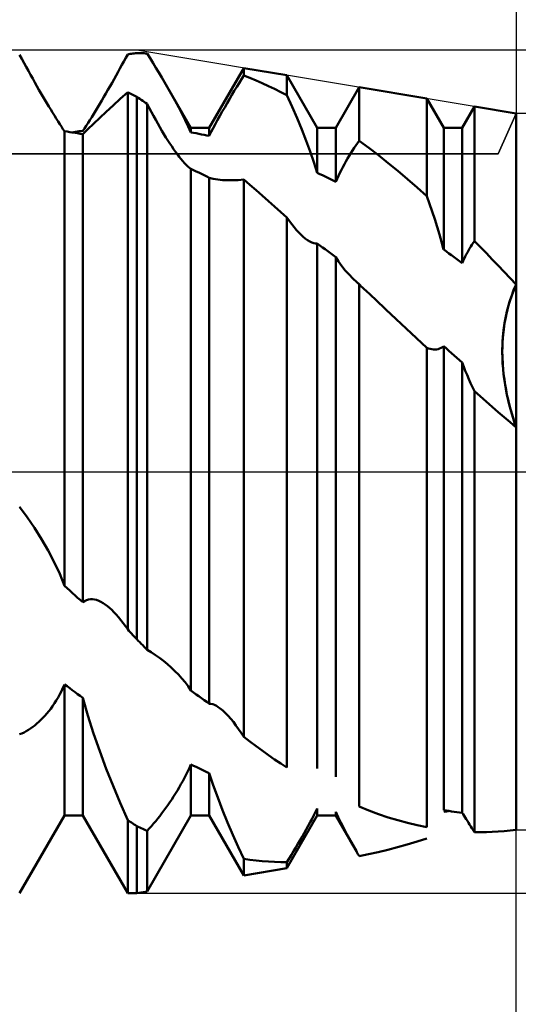
# Model space of a CAD drawing. Units: millimetres. Extents: x -27 to 108, y -33 to 40.
# Drawn here: x 69 to 75, y -6 to 5 of the extents above; entities that cross this region are included whole.
import ezdxf

# ---------------------------------------------------------------- set-up
doc = ezdxf.new("R2010")
doc.units = ezdxf.units.MM
doc.header["$LTSCALE"] = 4.3
doc.linetypes.add('LONGDASH_DASH', pattern=[0.85, 0.4, -0.2, 0.05, -0.2])
for name, color, linetype in [('1', 4, 'CONTINUOUS'), ('2', 7, 'CONTINUOUS'), ('4', 2, 'LONGDASH_DASH'), ('CUT', 1, 'CONTINUOUS'), ('NOCUT', 7, 'CONTINUOUS'), ('SK2', 7, 'CONTINUOUS'), ('SK4', 2, 'LONGDASH_DASH')]:
    doc.layers.add(name, color=color, linetype=linetype)

msp = doc.modelspace()

# ---------------------------------------------------------------- linework, layer by layer
at = {"layer": '1', "color": 4, "linetype": 'CONTINUOUS', "lineweight": 50}
for p, q in [((69.136, 4.896), (69.109, 4.944)), ((70.345, 4.868), (70.368, 4.91)), ((70.368, 4.91), (70.391, 4.951)), ((70.391, 4.951), (70.406, 4.953)), ((70.406, 4.953), (70.422, 4.956)), ((70.422, 4.956), (70.437, 4.958)), ((70.437, 4.958), (70.453, 4.961)), ((70.453, 4.961), (70.469, 4.963)), ((70.469, 4.963), (70.484, 4.965)), ((70.484, 4.965), (70.5, 4.967)), ((70.517, 4.967), (70.5, 4.967)), ((70.535, 4.966), (70.517, 4.967)), ((70.552, 4.965), (70.535, 4.966)), ((70.569, 4.965), (70.552, 4.965)), ((70.586, 4.964), (70.569, 4.965)), ((70.604, 4.963), (70.586, 4.964)), ((70.621, 4.962), (70.604, 4.963)), ((70.656, 4.905), (70.621, 4.962)), ((69.162, 4.848), (69.136, 4.896)), ((69.188, 4.801), (69.162, 4.848)), ((69.214, 4.754), (69.188, 4.801)), ((70.299, 4.785), (70.323, 4.826)), ((70.323, 4.826), (70.345, 4.868)), ((70.692, 4.848), (70.656, 4.905)), ((70.726, 4.791), (70.692, 4.848)), ((70.761, 4.734), (70.726, 4.791)), ((69.239, 4.708), (69.214, 4.754)), ((69.264, 4.663), (69.239, 4.708)), ((70.229, 4.658), (70.253, 4.7)), ((70.253, 4.7), (70.276, 4.742)), ((70.276, 4.742), (70.299, 4.785)), ((70.795, 4.677), (70.761, 4.734)), ((70.828, 4.621), (70.795, 4.677)), ((71.359, 4.08), (71.769, 4.789)), ((71.741, 4.655), (71.769, 4.7)), ((72.281, 4.703), (71.769, 4.789)), ((71.769, 4.7), (71.769, 4.789)), ((71.842, 4.671), (71.769, 4.7)), ((72.641, 4.08), (72.281, 4.703)), ((72.281, 4.466), (72.281, 4.703)), ((69.289, 4.618), (69.264, 4.663)), ((69.314, 4.575), (69.289, 4.618)), ((69.338, 4.532), (69.314, 4.575)), ((70.157, 4.531), (70.181, 4.573)), ((70.181, 4.573), (70.205, 4.615)), ((70.205, 4.615), (70.229, 4.658)), ((70.86, 4.565), (70.828, 4.621)), ((70.908, 4.482), (70.86, 4.565)), ((71.141, 4.08), (70.86, 4.565)), ((71.656, 4.517), (71.684, 4.564)), ((71.684, 4.564), (71.713, 4.61)), ((71.713, 4.61), (71.741, 4.655)), ((71.915, 4.64), (71.842, 4.671)), ((71.988, 4.608), (71.915, 4.64)), ((72.061, 4.575), (71.988, 4.608)), ((72.134, 4.54), (72.061, 4.575)), ((72.859, 4.08), (73.137, 4.561)), ((73.94, 4.427), (73.137, 4.561)), ((73.137, 3.926), (73.137, 4.561)), ((69.362, 4.491), (69.338, 4.532)), ((69.385, 4.45), (69.362, 4.491)), ((69.409, 4.41), (69.385, 4.45)), ((70.084, 4.405), (70.108, 4.447)), ((70.108, 4.447), (70.133, 4.488)), ((70.133, 4.488), (70.157, 4.531)), ((70.302, 4.422), (70.391, 4.503)), ((70.406, 4.496), (70.391, 4.504)), ((70.391, -1.87), (70.391, 4.504)), ((70.422, 4.488), (70.406, 4.496)), ((70.437, 4.479), (70.422, 4.488)), ((70.453, 4.471), (70.437, 4.479)), ((70.469, 4.463), (70.453, 4.471)), ((70.484, 4.455), (70.469, 4.463)), ((70.5, 4.446), (70.484, 4.455)), ((70.517, 4.435), (70.5, 4.446)), ((70.5, -1.988), (70.5, 4.446)), ((70.953, 4.401), (70.908, 4.482)), ((71.599, 4.421), (71.627, 4.469)), ((71.627, 4.469), (71.656, 4.517)), ((72.207, 4.503), (72.134, 4.54)), ((72.281, 4.466), (72.207, 4.503)), ((72.342, 4.328), (72.281, 4.466)), ((69.431, 4.372), (69.409, 4.41)), ((69.454, 4.334), (69.431, 4.372)), ((69.477, 4.296), (69.454, 4.334)), ((70.012, 4.284), (70.036, 4.324)), ((70.036, 4.324), (70.06, 4.364)), ((70.06, 4.364), (70.084, 4.405)), ((70.137, 4.27), (70.217, 4.344)), ((70.217, 4.344), (70.302, 4.422)), ((70.535, 4.423), (70.517, 4.435)), ((70.552, 4.411), (70.535, 4.423)), ((70.569, 4.4), (70.552, 4.411)), ((70.586, 4.388), (70.569, 4.4)), ((70.604, 4.376), (70.586, 4.388)), ((70.621, 4.364), (70.604, 4.376)), ((70.647, 4.315), (70.621, 4.364)), ((70.621, -2.112), (70.621, 4.364)), ((70.996, 4.322), (70.953, 4.401)), ((71.513, 4.273), (71.542, 4.322)), ((71.542, 4.322), (71.57, 4.372)), ((71.57, 4.372), (71.599, 4.421)), ((72.401, 4.192), (72.342, 4.328)), ((74.141, 4.08), (73.94, 4.427)), ((73.94, 3.27), (73.94, 4.427)), ((74.359, 4.08), (74.505, 4.332)), ((75, 4.25), (74.505, 4.332)), ((74.505, 2.734), (74.505, 4.332)), ((69.499, 4.26), (69.477, 4.296)), ((69.521, 4.224), (69.499, 4.26)), ((69.542, 4.189), (69.521, 4.224)), ((69.942, 4.171), (69.965, 4.207)), ((69.965, 4.207), (69.988, 4.245)), ((69.988, 4.245), (70.012, 4.284)), ((70.06, 4.197), (70.137, 4.27)), ((70.672, 4.267), (70.647, 4.315)), ((70.698, 4.22), (70.672, 4.267)), ((70.723, 4.174), (70.698, 4.22)), ((71.036, 4.245), (70.996, 4.322)), ((71.073, 4.169), (71.036, 4.245)), ((71.458, 4.174), (71.486, 4.223)), ((71.486, 4.223), (71.513, 4.273)), ((75, -4.249), (75, 4.25)), ((69.564, 4.156), (69.542, 4.189)), ((69.584, 4.124), (69.564, 4.156)), ((69.604, 4.094), (69.584, 4.124)), ((69.623, 4.065), (69.604, 4.094)), ((69.879, 4.073), (69.899, 4.104)), ((69.899, 4.104), (69.92, 4.137)), ((69.919, 4.062), (69.986, 4.127)), ((69.92, 4.137), (69.942, 4.171)), ((69.986, 4.127), (70.06, 4.197)), ((70.748, 4.13), (70.723, 4.174)), ((70.772, 4.087), (70.748, 4.13)), ((71.108, 4.095), (71.073, 4.169)), ((71.141, 4.024), (71.108, 4.095)), ((71.406, 4.077), (71.432, 4.125)), ((71.432, 4.125), (71.458, 4.174)), ((72.456, 4.058), (72.401, 4.192)), ((69.641, 4.038), (69.623, 4.065)), ((69.672, 4.034), (69.641, 4.038)), ((69.641, -1.355), (69.641, 4.038)), ((69.703, 4.029), (69.672, 4.034)), ((69.734, 4.025), (69.703, 4.029)), ((69.73, 4.025), (69.752, 4.028)), ((69.766, 4.02), (69.734, 4.025)), ((69.752, 4.028), (69.773, 4.032)), ((69.797, 4.014), (69.766, 4.02)), ((69.773, 4.032), (69.795, 4.035)), ((69.795, 4.035), (69.816, 4.038)), ((69.828, 4.009), (69.797, 4.014)), ((69.816, 4.038), (69.838, 4.041)), ((69.859, 4.003), (69.828, 4.009)), ((69.838, 4.041), (69.859, 4.043)), ((69.859, 4.043), (69.879, 4.073)), ((69.859, 4.003), (69.919, 4.062)), ((69.859, -1.55), (69.859, 4.003)), ((70.797, 4.045), (70.772, 4.087)), ((70.821, 4.005), (70.797, 4.045)), ((70.845, 3.966), (70.821, 4.005)), ((71.141, 4.08), (71.359, 4.08)), ((71.141, 4.024), (71.141, 4.08)), ((71.172, 4.019), (71.141, 4.024)), ((71.203, 4.014), (71.172, 4.019)), ((71.234, 4.008), (71.203, 4.014)), ((71.266, 4.002), (71.234, 4.008)), ((71.297, 3.996), (71.266, 4.002)), ((71.328, 3.99), (71.297, 3.996)), ((71.359, 3.984), (71.328, 3.99)), ((71.359, 3.984), (71.359, 4.08)), ((71.359, 3.984), (71.382, 4.03)), ((71.382, 4.03), (71.406, 4.077)), ((72.508, 3.926), (72.456, 4.058)), ((72.641, 4.08), (72.859, 4.08)), ((72.641, 3.546), (72.641, 4.08)), ((72.859, 3.438), (72.859, 4.08)), ((74.141, 4.08), (74.359, 4.08)), ((74.141, 2.636), (74.141, 4.08)), ((74.359, 2.473), (74.359, 4.08)), ((70.868, 3.929), (70.845, 3.966)), ((70.891, 3.894), (70.868, 3.929)), ((70.913, 3.86), (70.891, 3.894)), ((70.936, 3.827), (70.913, 3.86)), ((72.556, 3.798), (72.508, 3.926)), ((73.078, 3.84), (73.097, 3.869)), ((73.097, 3.869), (73.117, 3.898)), ((73.117, 3.898), (73.137, 3.926)), ((73.252, 3.841), (73.137, 3.926)), ((70.958, 3.796), (70.936, 3.827)), ((70.98, 3.766), (70.958, 3.796)), ((71.002, 3.737), (70.98, 3.766)), ((72.6, 3.671), (72.556, 3.798)), ((73, 3.714), (73.019, 3.747)), ((73.019, 3.747), (73.039, 3.778)), ((73.039, 3.778), (73.058, 3.809)), ((73.058, 3.809), (73.078, 3.84)), ((73.366, 3.753), (73.252, 3.841)), ((73.481, 3.662), (73.366, 3.753)), ((71.023, 3.71), (71.002, 3.737)), ((71.045, 3.685), (71.023, 3.71)), ((71.065, 3.662), (71.045, 3.685)), ((71.085, 3.641), (71.065, 3.662)), ((71.105, 3.622), (71.085, 3.641)), ((71.123, 3.606), (71.105, 3.622)), ((72.64, 3.546), (72.6, 3.671)), ((72.943, 3.613), (72.962, 3.647)), ((72.962, 3.647), (72.981, 3.681)), ((72.981, 3.681), (73, 3.714)), ((73.596, 3.568), (73.481, 3.662)), ((71.141, 3.592), (71.123, 3.606)), ((71.172, 3.577), (71.141, 3.592)), ((71.141, -2.596), (71.141, 3.592)), ((71.203, 3.563), (71.172, 3.577)), ((71.234, 3.548), (71.203, 3.563)), ((71.266, 3.533), (71.234, 3.548)), ((71.297, 3.518), (71.266, 3.533)), ((71.328, 3.503), (71.297, 3.518)), ((72.672, 3.531), (72.641, 3.546)), ((72.703, 3.516), (72.672, 3.531)), ((72.734, 3.501), (72.703, 3.516)), ((72.875, 3.474), (72.891, 3.509)), ((72.891, 3.509), (72.908, 3.544)), ((72.908, 3.544), (72.926, 3.579)), ((72.926, 3.579), (72.943, 3.613)), ((73.711, 3.472), (73.596, 3.568)), ((71.359, 3.488), (71.328, 3.503)), ((71.406, 3.474), (71.359, 3.488)), ((71.359, -2.754), (71.359, 3.488)), ((71.459, 3.465), (71.406, 3.474)), ((71.515, 3.459), (71.459, 3.465)), ((71.576, 3.457), (71.515, 3.459)), ((71.576, 3.457), (71.638, 3.457)), ((71.638, 3.457), (71.702, 3.46)), ((71.702, 3.46), (71.769, 3.465)), ((71.841, 3.403), (71.769, 3.465)), ((71.769, -3.145), (71.769, 3.465)), ((71.914, 3.34), (71.841, 3.403)), ((72.766, 3.486), (72.734, 3.501)), ((72.797, 3.47), (72.766, 3.486)), ((72.828, 3.454), (72.797, 3.47)), ((72.859, 3.438), (72.828, 3.454)), ((72.859, 3.438), (72.875, 3.474)), ((73.826, 3.372), (73.711, 3.472)), ((75, 3.39), (75, 3.39)), ((75, 3.39), (75, 3.39)), ((75, 3.39), (75, 3.39)), ((75, 3.39), (75, 3.39)), ((75, 3.39), (75, 3.39)), ((75, 3.39), (75, 3.39)), ((71.987, 3.276), (71.914, 3.34)), ((72.06, 3.211), (71.987, 3.276)), ((73.94, 3.27), (73.826, 3.372)), ((72.134, 3.146), (72.06, 3.211)), ((73.973, 3.178), (73.94, 3.27)), ((74.005, 3.086), (73.973, 3.178)), ((72.207, 3.08), (72.134, 3.146)), ((72.281, 3.014), (72.207, 3.08)), ((74.035, 2.995), (74.005, 3.086)), ((72.31, 2.973), (72.281, 3.014)), ((72.281, -3.511), (72.281, 3.014)), ((72.338, 2.935), (72.31, 2.973)), ((72.367, 2.9), (72.338, 2.935)), ((74.064, 2.905), (74.035, 2.995)), ((72.394, 2.867), (72.367, 2.9)), ((72.421, 2.838), (72.394, 2.867)), ((72.448, 2.811), (72.421, 2.838)), ((72.474, 2.786), (72.448, 2.811)), ((74.091, 2.815), (74.064, 2.905)), ((74.116, 2.725), (74.091, 2.815)), ((72.5, 2.764), (72.474, 2.786)), ((72.526, 2.746), (72.5, 2.764)), ((72.551, 2.731), (72.526, 2.746)), ((72.575, 2.719), (72.551, 2.731)), ((72.598, 2.711), (72.575, 2.719)), ((72.62, 2.707), (72.598, 2.711)), ((72.641, 2.706), (72.62, 2.707)), ((72.672, 2.684), (72.641, 2.706)), ((72.641, -3.52), (72.641, 2.706)), ((74.14, 2.636), (74.116, 2.725)), ((74.462, 2.67), (74.476, 2.692)), ((74.476, 2.692), (74.491, 2.714)), ((74.491, 2.714), (74.505, 2.734)), ((74.576, 2.663), (74.505, 2.734)), ((72.703, 2.661), (72.672, 2.684)), ((72.734, 2.639), (72.703, 2.661)), ((72.766, 2.616), (72.734, 2.639)), ((72.797, 2.593), (72.766, 2.616)), ((72.828, 2.57), (72.797, 2.593)), ((74.172, 2.613), (74.141, 2.636)), ((74.203, 2.59), (74.172, 2.613)), ((74.234, 2.567), (74.203, 2.59)), ((74.396, 2.551), (74.408, 2.576)), ((74.408, 2.576), (74.421, 2.601)), ((74.421, 2.601), (74.435, 2.625)), ((74.435, 2.625), (74.448, 2.648)), ((74.448, 2.648), (74.462, 2.67)), ((74.647, 2.591), (74.576, 2.663)), ((74.717, 2.519), (74.647, 2.591)), ((72.859, 2.546), (72.828, 2.57)), ((72.894, 2.492), (72.859, 2.546)), ((72.859, -3.622), (72.859, 2.546)), ((72.932, 2.439), (72.894, 2.492)), ((74.266, 2.544), (74.234, 2.567)), ((74.297, 2.52), (74.266, 2.544)), ((74.328, 2.497), (74.297, 2.52)), ((74.359, 2.473), (74.328, 2.497)), ((74.359, 2.473), (74.371, 2.5)), ((74.371, 2.5), (74.383, 2.526)), ((74.383, 2.526), (74.396, 2.551)), ((74.788, 2.445), (74.717, 2.519)), ((72.973, 2.388), (72.932, 2.439)), ((73.017, 2.339), (72.973, 2.388)), ((73.062, 2.292), (73.017, 2.339)), ((74.859, 2.371), (74.788, 2.445)), ((74.929, 2.297), (74.859, 2.371)), ((73.109, 2.248), (73.062, 2.292)), ((73.114, 2.244), (73.109, 2.248)), ((73.118, 2.239), (73.114, 2.244)), ((73.123, 2.235), (73.118, 2.239)), ((73.128, 2.231), (73.123, 2.235)), ((73.132, 2.227), (73.128, 2.231)), ((73.137, 2.223), (73.132, 2.227)), ((73.15, 2.211), (73.137, 2.223)), ((73.137, -3.972), (73.137, 2.223)), ((75, 2.221), (74.929, 2.297)), ((74.97, 2.152), (75, 2.221)), ((74.975, 2.163), (75, 2.221)), ((73.163, 2.198), (73.15, 2.211)), ((73.176, 2.186), (73.163, 2.198)), ((73.189, 2.174), (73.176, 2.186)), ((73.202, 2.162), (73.189, 2.174)), ((73.215, 2.149), (73.202, 2.162)), ((73.335, 2.037), (73.215, 2.149)), ((74.943, 2.079), (74.97, 2.152)), ((74.951, 2.101), (74.975, 2.163)), ((73.455, 1.924), (73.335, 2.037)), ((74.896, 1.923), (74.918, 2.002)), ((74.909, 1.97), (74.929, 2.037)), ((74.918, 2.002), (74.943, 2.079)), ((74.929, 2.037), (74.951, 2.101)), ((73.575, 1.811), (73.455, 1.924)), ((74.876, 1.832), (74.891, 1.901)), ((74.878, 1.842), (74.896, 1.923)), ((74.891, 1.901), (74.909, 1.97)), ((73.696, 1.698), (73.575, 1.811)), ((74.851, 1.678), (74.863, 1.76)), ((74.853, 1.692), (74.863, 1.762)), ((74.863, 1.76), (74.878, 1.842)), ((74.863, 1.762), (74.876, 1.832)), ((73.818, 1.585), (73.696, 1.698)), ((74.843, 1.597), (74.851, 1.678)), ((74.845, 1.622), (74.853, 1.692)), ((73.94, 1.471), (73.818, 1.585)), ((74.837, 1.484), (74.84, 1.553)), ((74.838, 1.516), (74.843, 1.597)), ((74.84, 1.553), (74.845, 1.622)), ((73.96, 1.463), (73.94, 1.471)), ((73.94, -4.219), (73.94, 1.471)), ((73.98, 1.457), (73.96, 1.463)), ((73.999, 1.452), (73.98, 1.457)), ((74.018, 1.45), (73.999, 1.452)), ((74.037, 1.449), (74.018, 1.45)), ((74.037, 1.449), (74.056, 1.45)), ((74.056, 1.45), (74.074, 1.454)), ((74.074, 1.454), (74.092, 1.46)), ((74.092, 1.46), (74.109, 1.468)), ((74.109, 1.468), (74.125, 1.478)), ((74.125, 1.478), (74.141, 1.49)), ((74.172, 1.462), (74.141, 1.49)), ((74.141, -4.015), (74.141, 1.49)), ((74.203, 1.435), (74.172, 1.462)), ((74.234, 1.407), (74.203, 1.435)), ((74.266, 1.379), (74.234, 1.407)), ((74.836, 1.437), (74.838, 1.516)), ((74.836, 1.417), (74.837, 1.484)), ((74.837, 1.358), (74.836, 1.437)), ((74.837, 1.35), (74.836, 1.417)), ((74.297, 1.351), (74.266, 1.379)), ((74.328, 1.322), (74.297, 1.351)), ((74.359, 1.294), (74.328, 1.322)), ((74.378, 1.245), (74.359, 1.294)), ((74.359, -4.047), (74.359, 1.294)), ((74.841, 1.28), (74.837, 1.358)), ((74.84, 1.285), (74.837, 1.35)), ((74.845, 1.22), (74.84, 1.285)), ((74.397, 1.196), (74.378, 1.245)), ((74.417, 1.147), (74.397, 1.196)), ((74.847, 1.204), (74.841, 1.28)), ((74.852, 1.157), (74.845, 1.22)), ((74.855, 1.129), (74.847, 1.204)), ((74.438, 1.099), (74.417, 1.147)), ((74.46, 1.051), (74.438, 1.099)), ((74.86, 1.094), (74.852, 1.157)), ((74.865, 1.056), (74.855, 1.129)), ((74.869, 1.032), (74.86, 1.094)), ((74.877, 0.984), (74.865, 1.056)), ((74.482, 1.003), (74.46, 1.051)), ((74.505, 0.957), (74.482, 1.003)), ((74.575, 0.894), (74.505, 0.957)), ((74.505, -4.278), (74.505, 0.957)), ((74.88, 0.972), (74.869, 1.032)), ((74.891, 0.914), (74.877, 0.984)), ((74.891, 0.913), (74.88, 0.972)), ((74.646, 0.832), (74.575, 0.894)), ((74.716, 0.77), (74.646, 0.832)), ((74.906, 0.847), (74.891, 0.914)), ((74.904, 0.856), (74.891, 0.913)), ((74.918, 0.799), (74.904, 0.856)), ((74.922, 0.781), (74.906, 0.847)), ((74.787, 0.708), (74.716, 0.77)), ((74.858, 0.647), (74.787, 0.708)), ((74.932, 0.743), (74.918, 0.799)), ((74.94, 0.716), (74.922, 0.781)), ((74.948, 0.688), (74.932, 0.743)), ((74.959, 0.651), (74.94, 0.716)), ((74.929, 0.586), (74.858, 0.647)), ((75, 0.525), (74.929, 0.586)), ((74.964, 0.633), (74.948, 0.688)), ((74.979, 0.588), (74.959, 0.651)), ((74.982, 0.579), (74.964, 0.633)), ((75, 0.525), (74.979, 0.588)), ((75, 0.525), (74.982, 0.579)), ((69.199, -0.538), (69.109, -0.416)), ((69.287, -0.667), (69.199, -0.538)), ((69.37, -0.8), (69.287, -0.667)), ((69.449, -0.936), (69.37, -0.8)), ((69.52, -1.073), (69.449, -0.936)), ((69.584, -1.212), (69.52, -1.073)), ((69.64, -1.354), (69.584, -1.212)), ((69.672, -1.383), (69.641, -1.355)), ((69.703, -1.411), (69.672, -1.383)), ((69.734, -1.439), (69.703, -1.411)), ((69.766, -1.467), (69.734, -1.439)), ((69.797, -1.495), (69.766, -1.467)), ((69.828, -1.522), (69.797, -1.495)), ((69.902, -1.524), (69.924, -1.516)), ((69.924, -1.516), (69.948, -1.512)), ((69.948, -1.512), (69.972, -1.512)), ((69.997, -1.515), (69.972, -1.512)), ((70.022, -1.522), (69.997, -1.515)), ((69.859, -1.55), (69.828, -1.522)), ((69.859, -1.55), (69.88, -1.535)), ((69.88, -1.535), (69.902, -1.524)), ((70.048, -1.531), (70.022, -1.522)), ((70.073, -1.543), (70.048, -1.531)), ((70.099, -1.558), (70.073, -1.543)), ((70.125, -1.575), (70.099, -1.558)), ((70.151, -1.595), (70.125, -1.575)), ((70.176, -1.616), (70.151, -1.595)), ((70.202, -1.64), (70.176, -1.616)), ((70.227, -1.665), (70.202, -1.64)), ((70.255, -1.695), (70.227, -1.665)), ((70.283, -1.727), (70.255, -1.695)), ((70.31, -1.76), (70.283, -1.727)), ((70.337, -1.796), (70.31, -1.76)), ((70.364, -1.832), (70.337, -1.796)), ((70.391, -1.87), (70.364, -1.832)), ((70.406, -1.887), (70.391, -1.87)), ((70.422, -1.904), (70.406, -1.887)), ((70.437, -1.921), (70.422, -1.904)), ((70.453, -1.938), (70.437, -1.921)), ((70.469, -1.955), (70.453, -1.938)), ((70.484, -1.971), (70.469, -1.955)), ((70.5, -1.988), (70.484, -1.971)), ((70.517, -2.006), (70.5, -1.988)), ((70.535, -2.024), (70.517, -2.006)), ((70.552, -2.042), (70.535, -2.024)), ((70.569, -2.059), (70.552, -2.042)), ((70.586, -2.077), (70.569, -2.059)), ((70.604, -2.094), (70.586, -2.077)), ((70.621, -2.112), (70.604, -2.094)), ((70.671, -2.143), (70.621, -2.112)), ((70.72, -2.176), (70.671, -2.143)), ((70.769, -2.21), (70.72, -2.176)), ((70.816, -2.246), (70.769, -2.21)), ((70.862, -2.284), (70.816, -2.246)), ((70.906, -2.322), (70.862, -2.284)), ((70.952, -2.365), (70.906, -2.322)), ((70.995, -2.408), (70.952, -2.365)), ((71.035, -2.453), (70.995, -2.408)), ((71.073, -2.499), (71.035, -2.453)), ((69.604, -2.603), (69.623, -2.563)), ((69.623, -2.563), (69.641, -2.523)), ((69.672, -2.546), (69.641, -2.523)), ((69.641, -4.08), (69.641, -2.523)), ((69.703, -2.57), (69.672, -2.546)), ((69.734, -2.593), (69.703, -2.57)), ((71.108, -2.546), (71.073, -2.499)), ((71.14, -2.596), (71.108, -2.546)), ((69.542, -2.714), (69.564, -2.678)), ((69.564, -2.678), (69.584, -2.641)), ((69.584, -2.641), (69.604, -2.603)), ((69.766, -2.616), (69.734, -2.593)), ((69.797, -2.639), (69.766, -2.616)), ((69.828, -2.661), (69.797, -2.639)), ((69.859, -2.684), (69.828, -2.661)), ((69.919, -2.893), (69.859, -2.684)), ((69.859, -4.08), (69.859, -2.684)), ((71.172, -2.619), (71.141, -2.596)), ((71.203, -2.642), (71.172, -2.619)), ((71.234, -2.664), (71.203, -2.642)), ((71.266, -2.687), (71.234, -2.664)), ((69.477, -2.812), (69.499, -2.781)), ((69.499, -2.781), (69.521, -2.748)), ((69.521, -2.748), (69.542, -2.714)), ((71.297, -2.709), (71.266, -2.687)), ((71.328, -2.732), (71.297, -2.709)), ((71.359, -2.754), (71.328, -2.732)), ((71.379, -2.755), (71.359, -2.754)), ((71.4, -2.759), (71.379, -2.755)), ((71.421, -2.767), (71.4, -2.759)), ((71.443, -2.778), (71.421, -2.767)), ((71.466, -2.792), (71.443, -2.778)), ((71.49, -2.809), (71.466, -2.792)), ((69.385, -2.92), (69.409, -2.895)), ((69.409, -2.895), (69.431, -2.869)), ((69.431, -2.869), (69.454, -2.841)), ((69.454, -2.841), (69.477, -2.812)), ((69.986, -3.106), (69.919, -2.893)), ((71.521, -2.834), (71.49, -2.809)), ((71.552, -2.863), (71.521, -2.834)), ((71.583, -2.896), (71.552, -2.863)), ((71.614, -2.931), (71.583, -2.896)), ((69.239, -3.047), (69.264, -3.029)), ((69.264, -3.029), (69.289, -3.01)), ((69.289, -3.01), (69.314, -2.989)), ((69.314, -2.989), (69.338, -2.967)), ((69.338, -2.967), (69.362, -2.945)), ((69.362, -2.945), (69.385, -2.92)), ((71.645, -2.969), (71.614, -2.931)), ((71.676, -3.01), (71.645, -2.969)), ((71.707, -3.053), (71.676, -3.01)), ((69.109, -3.116), (69.136, -3.105)), ((69.136, -3.105), (69.162, -3.093)), ((69.162, -3.093), (69.188, -3.079)), ((69.188, -3.079), (69.214, -3.064)), ((69.214, -3.064), (69.239, -3.047)), ((70.06, -3.317), (69.986, -3.106)), ((71.738, -3.098), (71.707, -3.053)), ((71.769, -3.145), (71.738, -3.098)), ((71.842, -3.201), (71.769, -3.145)), ((71.915, -3.256), (71.842, -3.201)), ((71.988, -3.309), (71.915, -3.256)), ((70.137, -3.524), (70.06, -3.317)), ((72.061, -3.362), (71.988, -3.309)), ((72.134, -3.413), (72.061, -3.362)), ((71.123, -3.512), (71.141, -3.472)), ((71.172, -3.488), (71.141, -3.472)), ((71.141, -4.08), (71.141, -3.472)), ((71.203, -3.503), (71.172, -3.488)), ((71.234, -3.518), (71.203, -3.503)), ((72.207, -3.462), (72.134, -3.413)), ((72.281, -3.511), (72.207, -3.462)), ((70.217, -3.726), (70.137, -3.524)), ((71.065, -3.631), (71.085, -3.591)), ((71.085, -3.591), (71.105, -3.552)), ((71.105, -3.552), (71.123, -3.512)), ((71.266, -3.533), (71.234, -3.518)), ((71.297, -3.548), (71.266, -3.533)), ((71.328, -3.563), (71.297, -3.548)), ((71.359, -3.577), (71.328, -3.563)), ((71.406, -3.72), (71.359, -3.577)), ((71.359, -4.08), (71.359, -3.577)), ((70.302, -3.929), (70.217, -3.726)), ((71.002, -3.746), (71.023, -3.708)), ((71.023, -3.708), (71.045, -3.67)), ((71.045, -3.67), (71.065, -3.631)), ((71.459, -3.866), (71.406, -3.72)), ((70.913, -3.888), (70.936, -3.854)), ((70.936, -3.854), (70.958, -3.819)), ((70.958, -3.819), (70.98, -3.783)), ((70.98, -3.783), (71.002, -3.746)), ((70.391, -4.133), (70.302, -3.929)), ((70.845, -3.989), (70.868, -3.956)), ((70.868, -3.956), (70.891, -3.922)), ((70.891, -3.922), (70.913, -3.888)), ((71.515, -4.014), (71.459, -3.866)), ((75, -3.915), (75, -3.915)), ((75, -3.915), (75, -3.915)), ((75, -3.915), (75, -3.915)), ((75, -3.915), (75, -3.915)), ((75, -3.915), (75, -3.915)), ((75, -3.915), (75, -3.915)), ((75, -3.915), (75, -3.915)), ((75, -3.915), (75, -3.915)), ((75, -3.915), (75, -3.915)), ((75, -3.915), (75, -3.915)), ((75, -3.915), (75, -3.915)), ((75, -3.915), (75, -3.915)), ((69.109, -5), (69.641, -4.08)), ((69.641, -4.08), (69.859, -4.08)), ((70.391, -5), (69.859, -4.08)), ((70.621, -4.98), (71.141, -4.08)), ((70.748, -4.115), (70.772, -4.085)), ((70.772, -4.085), (70.797, -4.053)), ((70.797, -4.053), (70.821, -4.021)), ((70.821, -4.021), (70.845, -3.989)), ((71.141, -4.08), (71.359, -4.08)), ((71.769, -4.789), (71.359, -4.08)), ((71.576, -4.161), (71.515, -4.014)), ((72.281, -4.703), (72.641, -4.08)), ((72.579, -4.117), (72.6, -4.076)), ((72.6, -4.076), (72.621, -4.036)), ((72.621, -4.036), (72.641, -3.997)), ((72.641, -4.08), (72.641, -3.997)), ((72.641, -4.08), (72.859, -4.08)), ((72.888, -4.097), (72.859, -4.034)), ((72.859, -4.08), (72.859, -4.034)), ((73.104, -4.504), (72.859, -4.08)), ((73.252, -4.019), (73.137, -3.972)), ((73.366, -4.062), (73.252, -4.019)), ((73.481, -4.101), (73.366, -4.062)), ((74.172, -4.02), (74.141, -4.015)), ((74.141, -4.034), (74.151, -4.033)), ((74.151, -4.033), (74.161, -4.031)), ((74.161, -4.031), (74.172, -4.03)), ((74.203, -4.025), (74.172, -4.02)), ((74.172, -4.03), (74.182, -4.028)), ((74.182, -4.028), (74.193, -4.027)), ((74.193, -4.027), (74.203, -4.025)), ((74.234, -4.03), (74.203, -4.025)), ((74.266, -4.034), (74.234, -4.03)), ((74.297, -4.039), (74.266, -4.034)), ((74.328, -4.043), (74.297, -4.039)), ((74.359, -4.047), (74.328, -4.043)), ((74.371, -4.065), (74.359, -4.047)), ((74.383, -4.083), (74.371, -4.065)), ((74.396, -4.102), (74.383, -4.083)), ((70.406, -4.143), (70.391, -4.133)), ((70.391, -5), (70.391, -4.133)), ((70.422, -4.153), (70.406, -4.143)), ((70.437, -4.163), (70.422, -4.153)), ((70.453, -4.174), (70.437, -4.163)), ((70.469, -4.184), (70.453, -4.174)), ((70.484, -4.194), (70.469, -4.184)), ((70.5, -4.204), (70.484, -4.194)), ((70.517, -4.212), (70.5, -4.204)), ((70.5, -5), (70.5, -4.204)), ((70.647, -4.232), (70.672, -4.204)), ((70.672, -4.204), (70.698, -4.175)), ((70.698, -4.175), (70.723, -4.146)), ((70.723, -4.146), (70.748, -4.115)), ((71.638, -4.307), (71.576, -4.161)), ((72.509, -4.245), (72.533, -4.202)), ((72.533, -4.202), (72.556, -4.159)), ((72.556, -4.159), (72.579, -4.117)), ((72.92, -4.162), (72.888, -4.097)), ((72.954, -4.229), (72.92, -4.162)), ((73.596, -4.136), (73.481, -4.101)), ((73.711, -4.167), (73.596, -4.136)), ((73.826, -4.195), (73.711, -4.167)), ((73.94, -4.219), (73.826, -4.195)), ((74.408, -4.122), (74.396, -4.102)), ((74.421, -4.142), (74.408, -4.122)), ((74.435, -4.164), (74.421, -4.142)), ((74.448, -4.185), (74.435, -4.164)), ((74.462, -4.208), (74.448, -4.185)), ((70.535, -4.22), (70.517, -4.212)), ((70.552, -4.228), (70.535, -4.22)), ((70.569, -4.236), (70.552, -4.228)), ((70.586, -4.244), (70.569, -4.236)), ((70.604, -4.252), (70.586, -4.244)), ((70.621, -4.26), (70.604, -4.252)), ((70.621, -4.26), (70.647, -4.232)), ((70.621, -4.98), (70.621, -4.26)), ((71.702, -4.45), (71.638, -4.307)), ((72.46, -4.331), (72.485, -4.288)), ((72.485, -4.288), (72.509, -4.245)), ((72.989, -4.297), (72.954, -4.229)), ((73.027, -4.366), (72.989, -4.297)), ((74.476, -4.23), (74.462, -4.208)), ((74.491, -4.254), (74.476, -4.23)), ((74.505, -4.278), (74.491, -4.254)), ((74.576, -4.278), (74.505, -4.278)), ((74.576, -4.278), (74.647, -4.277)), ((74.647, -4.277), (74.717, -4.274)), ((74.717, -4.274), (74.788, -4.27)), ((74.788, -4.27), (74.859, -4.265)), ((74.859, -4.265), (74.929, -4.257)), ((74.929, -4.257), (75, -4.249)), ((72.386, -4.459), (72.411, -4.416)), ((72.411, -4.416), (72.436, -4.373)), ((72.436, -4.373), (72.46, -4.331)), ((73.065, -4.435), (73.027, -4.366)), ((73.104, -4.504), (73.065, -4.435)), ((73.593, -4.456), (73.708, -4.424)), ((73.708, -4.424), (73.824, -4.389)), ((73.824, -4.389), (73.94, -4.351)), ((71.769, -4.595), (71.702, -4.45)), ((72.308, -4.59), (72.334, -4.546)), ((72.334, -4.546), (72.36, -4.502)), ((72.36, -4.502), (72.386, -4.459)), ((73.109, -4.512), (73.104, -4.504)), ((73.114, -4.52), (73.109, -4.512)), ((73.118, -4.528), (73.114, -4.52)), ((73.123, -4.536), (73.118, -4.528)), ((73.128, -4.544), (73.123, -4.536)), ((73.132, -4.552), (73.128, -4.544)), ((73.137, -4.56), (73.132, -4.552)), ((73.137, -4.56), (73.25, -4.538)), ((73.25, -4.538), (73.364, -4.514)), ((73.364, -4.514), (73.478, -4.486)), ((73.478, -4.486), (73.593, -4.456)), ((71.841, -4.604), (71.769, -4.595)), ((71.769, -4.789), (71.769, -4.595)), ((71.914, -4.612), (71.841, -4.604)), ((71.987, -4.619), (71.914, -4.612)), ((72.06, -4.625), (71.987, -4.619)), ((72.134, -4.629), (72.06, -4.625)), ((72.207, -4.632), (72.134, -4.629)), ((72.281, -4.634), (72.207, -4.632)), ((72.281, -4.634), (72.308, -4.59)), ((72.281, -4.703), (72.281, -4.634)), ((71.769, -4.789), (72.281, -4.703)), ((70.391, -5), (70.5, -5)), ((70.5, -5), (70.621, -4.98))]:
    msp.add_line(p, q, dxfattribs=at)
at = {"layer": '2', "color": 7, "linetype": 'CONTINUOUS', "lineweight": 25}
for p, q in [((75, 18), (75, 4)), ((103, 5), (70.5, 5)), ((88, 4.25), (75, 4.25)), ((75, -18), (75, -0.75)), ((75, -4.25), (88, -4.25)), ((70.5, -5), (103, -5))]:
    msp.add_line(p, q, dxfattribs=at)
at = {"layer": '4', "color": 2, "linetype": 'LONGDASH_DASH', "lineweight": 25}
msp.add_line((36, 0), (75, 0), dxfattribs=at)
at = {"layer": 'CUT', "color": 1, "linetype": 'CONTINUOUS', "lineweight": 25}
for p, q in [((70.5, 5), (63, 5)), ((75, 4.25), (70.5, 5)), ((74.786, 3.769), (75, 4.25)), ((63, 3.769), (74.786, 3.769))]:
    msp.add_line(p, q, dxfattribs=at)
at = {"layer": 'NOCUT', "color": 7, "linetype": 'CONTINUOUS', "lineweight": 25}
for p, q in [((75, 4.25), (74.786, 3.769)), ((75, 0), (75, 4.25)), ((74.786, 3.769), (63, 3.769)), ((34, 0), (75, 0))]:
    msp.add_line(p, q, dxfattribs=at)
at = {"layer": 'SK2', "color": 7, "linetype": 'CONTINUOUS', "lineweight": 25}
msp.add_line((75, 36), (75, 5), dxfattribs=at)
at = {"layer": 'SK4', "color": 2, "linetype": 'LONGDASH_DASH', "lineweight": 25}
msp.add_line((-6, 0), (81, 0), dxfattribs=at)

doc.saveas('drawing.dxf')
